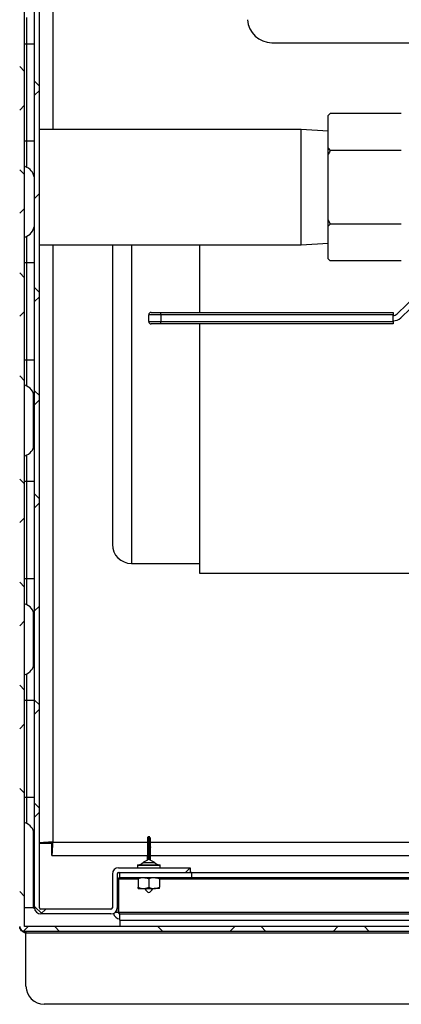
# Model space of a CAD drawing. Units: inches. Extents: x 0.1 to 16.9, y 0 to 10.9.
# Drawn here: x 7 to 7.7, y 7.3 to 9 of the extents above; entities that cross this region are included whole.
import ezdxf

# ---------------------------------------------------------------- set-up
doc = ezdxf.new("R2010")
doc.units = ezdxf.units.IN
doc.header["$MEASUREMENT"] = 0

msp = doc.modelspace()

# ---------------------------------------------------------------- hatches: boundary and pattern name
at = {"linetype": 'Continuous', "lineweight": 18}
h = msp.add_hatch(dxfattribs=at)
h.set_pattern_fill('ANSI38', angle=90, style=0)
edge = h.paths.add_edge_path(flags=0)
edge.add_arc((7.0422385, 9.4986613), 0.0083333, 90, 180)
edge.add_line((7.0339052, 9.4986613), (7.0339052, 9.4962447))
edge.add_line((7.0339052, 9.4962447), (7.0339052, 7.404578))
edge.add_line((7.0339052, 7.404578), (7.0339052, 7.4021613))
edge.add_arc((7.0422385, 7.4021613), 0.0083333, 180, 270)
edge.add_line((7.0422385, 7.393828), (7.0446552, 7.393828))
edge.add_line((7.0446552, 7.393828), (10.0714826, 7.393828))
edge.add_line((10.0714826, 7.393828), (10.0720719, 7.393828))
edge.add_arc((10.0720719, 7.4021613), 0.0083333, 270, 360)
edge.add_line((10.0804052, 7.4021613), (10.0804052, 7.4027506))
edge.add_line((10.0804052, 7.4027506), (10.0804052, 9.4980721))
edge.add_line((10.0804052, 9.4980721), (10.0804052, 9.4986613))
edge.add_arc((10.0720719, 9.4986613), 0.0083333, 0, 90)
edge.add_line((10.0720719, 9.5069947), (10.0714826, 9.5069947))
edge.add_line((10.0714826, 9.5069947), (9.7394168, 9.5069947))
edge.add_line((9.7394168, 9.5069947), (9.7394168, 9.4986613))
edge.add_line((9.7394168, 9.4986613), (10.0714826, 9.4986613))
edge.add_line((10.0714826, 9.4986613), (10.0720719, 9.4986613))
edge.add_line((10.0720719, 9.4986613), (10.0720719, 9.4980721))
edge.add_line((10.0720719, 9.4980721), (10.0720719, 7.4027506))
edge.add_line((10.0720719, 7.4027506), (10.0720719, 7.4021613))
edge.add_line((10.0720719, 7.4021613), (10.0714826, 7.4021613))
edge.add_line((10.0714826, 7.4021613), (7.0446552, 7.4021613))
edge.add_line((7.0446552, 7.4021613), (7.0422385, 7.4021613))
edge.add_line((7.0422385, 7.4021613), (7.0422385, 7.404578))
edge.add_line((7.0422385, 7.404578), (7.0422385, 9.4962447))
edge.add_line((7.0422385, 9.4962447), (7.0422385, 9.4986613))
edge.add_line((7.0422385, 9.4986613), (7.0446552, 9.4986613))
edge.add_line((7.0446552, 9.4986613), (7.3748936, 9.4986613))
edge.add_line((7.3748936, 9.4986613), (7.3748936, 9.5069947))
edge.add_line((7.3748936, 9.5069947), (7.0446552, 9.5069947))
edge.add_line((7.0446552, 9.5069947), (7.0422385, 9.5069947))
h = msp.add_hatch(dxfattribs=at)
h.set_pattern_fill('ANSI38', style=0)
edge = h.paths.add_edge_path(flags=0)
edge.add_line((7.2033219, 7.4944947), (7.3259052, 7.4944947))
edge.add_line((7.3259052, 7.4944947), (7.3259052, 7.502828))
edge.add_line((7.3259052, 7.502828), (7.2033219, 7.502828))
edge.add_arc((7.2033219, 7.492078), 0.01075, 90, 180)
edge.add_line((7.1925719, 7.492078), (7.1925719, 7.4344113))
edge.add_arc((7.1901552, 7.4344113), 0.0024167, 270, 360, ccw=False)
edge.add_line((7.1901552, 7.4319947), (7.0699885, 7.4319947))
edge.add_arc((7.0699885, 7.4344113), 0.0024167, 180, 270, ccw=False)
edge.add_line((7.0675719, 7.4344113), (7.0675719, 9.479578))
edge.add_arc((7.0699885, 9.479578), 0.0024167, 90, 180, ccw=False)
edge.add_line((7.0699885, 9.4819947), (7.3696778, 9.4819947))
edge.add_line((7.3696778, 9.4819947), (7.3696778, 9.490328))
edge.add_line((7.3696778, 9.490328), (7.0699885, 9.490328))
edge.add_arc((7.0699885, 9.479578), 0.01075, 90, 180)
edge.add_line((7.0592385, 9.479578), (7.0592385, 7.4344113))
edge.add_arc((7.0699885, 7.4344113), 0.01075, 180, 270)
edge.add_line((7.0699885, 7.4236613), (7.1901552, 7.4236613))
edge.add_arc((7.1901552, 7.4344113), 0.01075, 270, 360)
edge.add_line((7.2009052, 7.4344113), (7.2009052, 7.492078))
edge.add_arc((7.2033219, 7.492078), 0.0024167, 90, 180, ccw=False)

# ---------------------------------------------------------------- linework, layer by layer
at = {"color": 7, "linetype": 'Continuous', "lineweight": 25}
for p, q in [((7.0422385, 7.404578), (7.0422385, 9.4962447)), ((7.0592385, 7.4344113), (7.0592385, 9.479578)), ((7.0675719, 7.4344113), (7.0675719, 9.479578)), ((7.0461433, 8.915328), (7.0461433, 8.9605034)), ((7.0461433, 8.915328), (7.0592385, 8.915328)), ((7.0461433, 8.7486613), (7.0461433, 8.915328)), ((7.4658219, 8.917078), (8.2991552, 8.917078)), ((7.5657839, 8.79579), (7.5623635, 8.7923697)), ((7.5657839, 8.79579), (7.5623635, 8.7922134)), ((7.6873635, 8.79579), (7.5657839, 8.79579)), ((7.5623635, 8.7922134), (7.5623635, 8.7923697)), ((7.5623635, 8.736219), (7.5623635, 8.7922134)), ((7.5158469, 8.768453), (7.0675719, 8.768453)), ((7.5623635, 8.7656079), (7.5158469, 8.768453)), ((7.5158469, 8.5705363), (7.5158469, 8.768453)), ((7.0461433, 8.7486613), (7.0592385, 8.7486613)), ((7.0461433, 8.7034859), (7.0461433, 8.7486613)), ((7.5623635, 8.736219), (7.5657839, 8.7326424)), ((7.5623635, 8.7254891), (7.5623635, 8.736219)), ((7.6873635, 8.7326424), (7.5657839, 8.7326424)), ((7.5623635, 8.6135003), (7.5623635, 8.7254891)), ((7.0461433, 8.7034859), (7.0422385, 8.7055542)), ((7.5623635, 8.6135003), (7.5657839, 8.606347)), ((7.5623635, 8.6027704), (7.5623635, 8.6135003)), ((7.5657839, 8.606347), (7.5623635, 8.6027704)), ((7.5623635, 8.5467759), (7.5623635, 8.6027704)), ((7.6873635, 8.606347), (7.5657839, 8.606347)), ((7.0422385, 8.5834351), (7.0461433, 8.5855034)), ((7.0461433, 8.540328), (7.0461433, 8.5855034)), ((7.0675719, 8.5705363), (7.5158469, 8.5705363)), ((7.3416344, 8.5705363), (7.3416344, 8.454828)), ((7.5158469, 8.5705363), (7.5623635, 8.5733814)), ((7.0461433, 8.540328), (7.0592385, 8.540328)), ((7.0461433, 8.3736613), (7.0461433, 8.540328)), ((7.5623635, 8.5467759), (7.5657839, 8.5431993)), ((7.5623635, 8.5466197), (7.5623635, 8.5467759)), ((7.5623635, 8.5466197), (7.5657839, 8.5431993)), ((7.6873635, 8.5431993), (7.5657839, 8.5431993)), ((7.7135298, 8.4841546), (7.6803279, 8.4522808)), ((7.6866761, 8.4456681), (7.719878, 8.4775419)), ((7.2757802, 8.4506613), (7.2549469, 8.4506613)), ((7.2549469, 8.4391613), (7.2549469, 8.4506613)), ((7.2549469, 8.4391613), (7.2757802, 8.4391613)), ((7.2591135, 8.454828), (7.2757802, 8.454828)), ((7.2757802, 8.4506613), (7.2757802, 8.454828)), ((7.2757802, 8.454828), (7.6734026, 8.454828)), ((7.2757802, 8.4506613), (7.2757802, 8.4391613)), ((7.6734026, 8.4506613), (7.2757802, 8.4506613)), ((7.2757802, 8.4349947), (7.2757802, 8.4391613)), ((7.2757802, 8.4391613), (7.6734026, 8.4391613)), ((7.6734026, 8.454828), (7.6734026, 8.4506613)), ((7.6734026, 8.4391613), (7.6734026, 8.4506613)), ((7.6734026, 8.4391613), (7.6734026, 8.4349947)), ((7.2757802, 8.4349947), (7.2591135, 8.4349947)), ((7.6734026, 8.4349947), (7.2757802, 8.4349947)), ((7.3416344, 8.4349947), (7.3416344, 8.0080363)), ((7.0461433, 8.3736613), (7.0592385, 8.3736613)), ((7.0461433, 8.3284859), (7.0461433, 8.3736613)), ((7.0461433, 8.3284859), (7.0422385, 8.3305542)), ((7.0422385, 8.2084351), (7.0461433, 8.2105034)), ((7.0461433, 8.165328), (7.0461433, 8.2105034)), ((7.0461433, 7.9986613), (7.0461433, 8.165328)), ((7.0461433, 8.165328), (7.0592385, 8.165328)), ((7.2253844, 8.0244426), (7.3416344, 8.0244426)), ((7.3416344, 8.0080363), (7.9403187, 8.0080363)), ((7.0461433, 7.9986613), (7.0592385, 7.9986613)), ((7.0461433, 7.9534859), (7.0461433, 7.9986613)), ((7.0461433, 7.9534859), (7.0422385, 7.9555542)), ((7.0422385, 7.8334351), (7.0461433, 7.8355034)), ((7.0461433, 7.790328), (7.0461433, 7.8355034)), ((7.0461433, 7.790328), (7.0592385, 7.790328)), ((7.0461433, 7.6236613), (7.0461433, 7.790328)), ((7.0461433, 7.6236613), (7.0592385, 7.6236613)), ((7.0461433, 7.5784859), (7.0461433, 7.6236613)), ((7.0461433, 7.5784859), (7.0422385, 7.5805542)), ((7.0675719, 7.5450839), (7.0884052, 7.5450839)), ((7.0889945, 7.5236613), (7.0889945, 7.5444947)), ((7.2561133, 7.5561613), (7.2540304, 7.5561613)), ((7.0889945, 7.5236613), (7.2527765, 7.5236613)), ((7.2531227, 7.5170919), (7.2528552, 7.5170919)), ((7.2562682, 7.5170919), (7.2541853, 7.5170919)), ((7.2563457, 7.5229876), (7.2542628, 7.5229876)), ((7.2573672, 7.5236613), (9.8310635, 7.5236613)), ((7.2033219, 7.502828), (7.3259052, 7.502828)), ((7.2033219, 7.4944947), (7.3259052, 7.4944947)), ((7.2054052, 7.4861613), (7.2054052, 7.4944947)), ((7.2354885, 7.5069027), (7.2354885, 7.502828)), ((7.2746552, 7.502828), (7.2746552, 7.5069027)), ((7.3259052, 7.502828), (7.3259052, 7.4944947)), ((7.3259052, 7.4944947), (7.3279885, 7.4944947)), ((7.3279885, 7.4944947), (7.3279885, 7.4861613)), ((7.3285778, 7.4944947), (7.3279885, 7.4944947)), ((7.3285778, 7.4861613), (7.3285778, 7.4944947)), ((7.3285778, 7.4944947), (9.7648993, 7.4944947)), ((7.1925719, 7.492078), (7.1925719, 7.4344113)), ((7.2009052, 7.492078), (7.2009052, 7.4344113)), ((7.2029885, 7.426078), (7.2029885, 7.4837447)), ((7.2035778, 7.426078), (7.2035778, 7.4837447)), ((7.2054052, 7.4861613), (7.3279885, 7.4861613)), ((7.2368427, 7.484078), (7.2368427, 7.4694113)), ((7.2550719, 7.484078), (7.2550719, 7.4694113)), ((7.273301, 7.484078), (7.273301, 7.4694113)), ((7.3285778, 7.4861613), (7.3279885, 7.4861613)), ((7.3285778, 7.4861613), (9.7648993, 7.4861613)), ((7.2368427, 7.467328), (7.2459573, 7.467328)), ((7.2459573, 7.467328), (7.2641864, 7.467328)), ((7.273301, 7.467328), (7.2641864, 7.467328)), ((7.0568219, 7.4344113), (7.0422385, 7.4344113)), ((7.0568219, 7.4344113), (7.0592385, 7.4344113)), ((7.1901552, 7.4319947), (7.0699885, 7.4319947)), ((7.1901552, 7.4236613), (7.0699885, 7.4236613)), ((9.8898993, 7.426078), (7.2035778, 7.426078)), ((7.2035778, 7.426078), (7.2037741, 7.42431)), ((7.2054052, 7.4236613), (9.8880719, 7.4236613)), ((7.2054052, 7.4236613), (7.2054052, 7.4233862)), ((7.2054052, 7.4129113), (7.2054052, 7.4233862)), ((7.2054052, 7.4129113), (7.2054052, 7.4021613)), ((7.2054052, 7.4129113), (9.8880719, 7.4129113)), ((7.0422385, 7.4021613), (7.0422385, 7.404578)), ((7.0446552, 7.4021613), (7.0422385, 7.4021613)), ((7.0446552, 7.393828), (7.0422385, 7.393828)), ((7.0422385, 7.393828), (7.0422385, 7.3914113)), ((10.0714826, 7.4021613), (7.0446552, 7.4021613)), ((10.0714826, 7.393828), (7.0446552, 7.393828)), ((7.0446552, 7.393828), (7.0446552, 7.3914113)), ((7.0446552, 7.3914113), (7.0422385, 7.3914113)), ((7.0446552, 7.3914113), (10.0714826, 7.3914113)), ((7.0446552, 7.300078), (7.0446552, 7.3914113)), ((10.0402326, 7.268828), (7.0759052, 7.268828))]:
    msp.add_line(p, q, dxfattribs=at)
at = {"color": 8, "linetype": 'Continuous', "lineweight": 25}
for p, q in [((7.0908219, 9.4587447), (7.0908219, 8.768453)), ((7.0422385, 8.915328), (7.0461433, 8.915328)), ((7.0422385, 8.7486613), (7.0461433, 8.7486613)), ((7.0908219, 8.5705363), (7.0908219, 7.5469113)), ((7.2253844, 8.5705363), (7.2253844, 8.0244426)), ((7.0422385, 8.540328), (7.0461433, 8.540328)), ((7.0422385, 8.3736613), (7.0461433, 8.3736613)), ((7.0568219, 8.3180238), (7.0568219, 8.2209656)), ((7.0422385, 8.165328), (7.0461433, 8.165328)), ((7.0422385, 7.9986613), (7.0461433, 7.9986613)), ((7.0568219, 7.9430238), (7.0568219, 7.8459656)), ((7.0422385, 7.790328), (7.0461433, 7.790328)), ((7.0422385, 7.6236613), (7.0461433, 7.6236613)), ((7.0568219, 7.5680238), (7.0568219, 7.4344113)), ((7.0908219, 7.5469113), (7.2526114, 7.5469113)), ((7.2575323, 7.5469113), (9.8271385, 7.5469113)), ((7.2354926, 7.5069027), (7.2354885, 7.5069027)), ((7.2746552, 7.5069027), (7.2354926, 7.5069027)), ((7.2364563, 7.5079417), (7.2736874, 7.5079417)), ((7.2029885, 7.4837447), (7.2009052, 7.4837447)), ((7.2035778, 7.4837447), (7.2368427, 7.4837447)), ((7.273301, 7.4837447), (9.820176, 7.4837447)), ((7.2029885, 7.426078), (7.1969462, 7.426078))]:
    msp.add_line(p, q, dxfattribs=at)
at = {"color": 7, "linetype": 'Continuous', "lineweight": 25, "flags": 128}
msp.add_lwpolyline([(7.2054052, 7.4944947), (7.203308, 7.4942881), (7.2016405, 7.4938139)], dxfattribs=at)
at = {"color": 7, "linetype": 'Continuous', "lineweight": 25}
for centre, radius, start, end in [((7.4658219, 8.9587447), 0.0416667, 182.9690505, 270), ((7.0363219, 8.6827806), 0.0229167, 0, 64.6230665), ((7.0363219, 8.6062088), 0.0229167, 295.3769335, 0), ((7.2591135, 8.4506613), 0.0041667, 90, 180), ((7.2591135, 8.4391613), 0.0041667, 180, 270), ((7.6734026, 8.4594947), 0.01, 270, 313.8308607), ((7.6734026, 8.4594947), 0.0191667, 270, 313.8308607), ((7.0363219, 8.3077806), 0.0229167, 0, 64.6230665), ((7.0363219, 8.2312088), 0.0229167, 295.3769335, 0), ((7.2253844, 8.0572551), 0.0328125, 180, 270), ((7.0363219, 7.9327806), 0.0229167, 0, 64.6230665), ((7.0363219, 7.8562088), 0.0229167, 295.3769335, 0), ((7.0363219, 7.5577806), 0.0229167, 0, 64.6230665), ((7.2354885, 7.5215585), 0.0136511, 274.0654875, 315.0609046), ((7.0607603, 7.5179923), 0.192097, 359.7314383, 1.7737558), ((7.4452176, 7.5179923), 0.192097, 178.2262442, 180.2685617), ((7.2542208, 7.5239965), 0.0010099, 183.31041, 272.3789088), ((7.4196064, 7.5178672), 0.1654229, 178.2262442, 180.2685617), ((7.4216893, 7.5178672), 0.1654229, 178.2262442, 180.2685617), ((7.2563905, 7.5239752), 0.0009886, 267.3984927, 357.8582322), ((7.4493834, 7.5179923), 0.192097, 178.2262442, 180.2685617), ((7.2746552, 7.5215585), 0.0136511, 224.8610973, 265.9345125), ((7.2033219, 7.492078), 0.01075, 90, 180), ((7.2033219, 7.492078), 0.0024167, 90, 180), ((7.2365302, 7.5069027), 0.0010417, 94.0654875, 180), ((7.2736135, 7.5069027), 0.0010417, 0, 85.9345125), ((7.2054052, 7.4837447), 0.0024167, 90, 180), ((7.0699885, 7.4344113), 0.01075, 180, 270), ((7.0699885, 7.4344113), 0.0024167, 180, 270), ((7.1901552, 7.4344113), 0.01075, 270, 0), ((7.1901552, 7.4344113), 0.0024167, 270, 0), ((7.2054052, 7.426078), 0.01075, 187.4159849, 270), ((7.2054052, 7.426078), 0.0024167, 180, 270), ((7.0422385, 7.4021613), 0.0083333, 180, 270), ((7.0759052, 7.300078), 0.03125, 180, 270)]:
    msp.add_arc(centre, radius, start, end, dxfattribs=at)
for points, knots in [([(7.5657839, 8.7326424), (7.5647747, 8.7305869), (7.5636098, 8.7282142), (7.5625105, 8.7258106), (7.5623635, 8.7254891)], [0, 0, 0, 0, 0.866259396, 1, 1, 1, 1]), ([(7.1925719, 8.5705363), (7.1925719, 8.5702251), (7.1925719, 8.5651178), (7.1925719, 8.5528644), (7.1925719, 8.533771), (7.1925719, 8.5122901), (7.1925719, 8.4891316), (7.1925719, 8.4646058), (7.1925719, 8.4391671), (7.1925719, 8.4132402), (7.1925719, 8.3873753), (7.1925719, 8.3616784), (7.1925719, 8.3446669), (7.1925719, 8.3361613)], [0, 0, 0, 0, 0.006688653, 0.109755855, 0.213374203, 0.31699255, 0.420059752, 0.522042045, 0.622439081, 0.720797458, 0.81672093, 0.908362045, 1, 1, 1, 1]), ([(7.1925719, 8.3361613), (7.1925719, 8.3276555), (7.1925719, 8.310644), (7.1925719, 8.2849472), (7.1925719, 8.2590825), (7.1925719, 8.2331558), (7.1925719, 8.207716), (7.1925719, 8.1831943), (7.1925719, 8.1600202), (7.1925719, 8.1385982), (7.1925719, 8.1192852), (7.1925719, 8.1023717), (7.1925719, 8.0880653), (7.1925719, 8.0764909), (7.1925719, 8.0676616), (7.1925719, 8.0616208), (7.1925719, 8.0579334), (7.1925719, 8.0574863), (7.1925719, 8.0572628)], [0, 0, 0, 0, 0.058249484, 0.116497, 0.177468475, 0.239987639, 0.303802628, 0.368625248, 0.434137465, 0.500000004, 0.565862543, 0.63137476, 0.69619738, 0.760012369, 0.822531533, 0.883503008, 0.941753504, 1, 1, 1, 1]), ([(7.0908219, 7.5469113), (7.0892867, 7.5468345), (7.0877772, 7.546759), (7.0855499, 7.5466454), (7.0848137, 7.5466074), (7.0833539, 7.5465311), (7.0826283, 7.5464926), (7.0805174, 7.5463783), (7.0791825, 7.5463029), (7.0766563, 7.546151), (7.0754599, 7.5460739), (7.0733152, 7.5459222), (7.0723528, 7.5458468), (7.071078, 7.5457321), (7.0706819, 7.5456937), (7.069964, 7.5456175), (7.0696397, 7.5455797), (7.0687692, 7.5454661), (7.0683227, 7.54539), (7.0677224, 7.5452367), (7.0675719, 7.5451607), (7.0675719, 7.5450839)], [0, 0, 0, 0, 0.125, 0.125, 0.1875, 0.1875, 0.25, 0.25, 0.375, 0.375, 0.5, 0.5, 0.625, 0.625, 0.6875, 0.6875, 0.75, 0.75, 0.875, 0.875, 1, 1, 1, 1]), ([(7.0908219, 7.5469113), (7.0901892, 7.5466068), (7.0895604, 7.5463022), (7.0886657, 7.5456931), (7.0884052, 7.5453885), (7.0884052, 7.5450839)], [0, 0, 0, 0, 0.5, 0.5, 1, 1, 1, 1]), ([(7.0889945, 7.5236613), (7.0890713, 7.5236613), (7.0891468, 7.5238119), (7.0892604, 7.5242543), (7.0892984, 7.5244381), (7.0893747, 7.5248802), (7.0894132, 7.5251396), (7.0895275, 7.526014), (7.0896029, 7.5267274), (7.0897548, 7.5284126), (7.0898319, 7.5293936), (7.0899836, 7.5315368), (7.090059, 7.5327061), (7.0901737, 7.5346099), (7.0902121, 7.5352699), (7.0902882, 7.5366113), (7.0903261, 7.5372961), (7.0904397, 7.5393926), (7.0905158, 7.5408536), (7.0906691, 7.5438577), (7.0907451, 7.5453762), (7.0908219, 7.5469113)], [0, 0, 0, 0, 0.125, 0.125, 0.1875, 0.1875, 0.25, 0.25, 0.375, 0.375, 0.5, 0.5, 0.625, 0.625, 0.6875, 0.6875, 0.75, 0.75, 0.875, 0.875, 1, 1, 1, 1]), ([(7.0889945, 7.5444947), (7.089299, 7.5444947), (7.0896036, 7.5447551), (7.0902127, 7.5456499), (7.0905173, 7.5462787), (7.0908219, 7.5469113)], [0, 0, 0, 0, 0.5, 0.5, 1, 1, 1, 1]), ([(7.2532127, 7.5239382), (7.2532365, 7.5245349), (7.2532973, 7.5260554), (7.2533706, 7.5294173), (7.2534207, 7.5338027), (7.2534387, 7.5384321), (7.2534197, 7.5433063), (7.2533604, 7.5479938), (7.2532501, 7.5524453), (7.2530938, 7.5551246), (7.2529692, 7.5552426), (7.2528539, 7.5544827), (7.2527497, 7.5529373), (7.2526382, 7.5490365), (7.2525742, 7.5448043), (7.2525435, 7.5404778), (7.2525447, 7.5358469), (7.2525819, 7.5312047), (7.2526553, 7.5268753), (7.2527267, 7.5249688), (7.2527653, 7.5239382)], [0, 0, 0, 0, 0.040052897, 0.102056218, 0.146509119, 0.191225283, 0.242489663, 0.293465326, 0.356219378, 0.452662194, 0.535439637, 0.540462556, 0.627102108, 0.695307873, 0.741793749, 0.785435848, 0.832416741, 0.87924444, 0.934725224, 1, 1, 1, 1]), ([(7.2539803, 7.5561377), (7.2538645, 7.5561303), (7.2536253, 7.5561151), (7.2534543, 7.5559875), (7.2533661, 7.5559217)], [0, 0, 0, 0, 0.484565117, 1, 1, 1, 1]), ([(7.2567653, 7.5559174), (7.2567301, 7.5559499), (7.2566095, 7.5560611), (7.256344, 7.5561703), (7.2561463, 7.5561458), (7.2560916, 7.556139)], [0, 0, 0, 0, 0.229977876, 0.787382557, 1, 1, 1, 1]), ([(7.2571654, 7.554841), (7.2571856, 7.5549257), (7.2572092, 7.5550244), (7.2572898, 7.554461), (7.2573941, 7.552945), (7.2575056, 7.5490353), (7.2575695, 7.5448046), (7.2576003, 7.5404777), (7.2575991, 7.535847), (7.2575619, 7.5312047), (7.2574884, 7.5268753), (7.2574171, 7.5249688), (7.2573785, 7.5239382)], [0, 0, 0, 0, 0.061155138, 0.071306117, 0.246398751, 0.384237959, 0.478182748, 0.566380458, 0.661325646, 0.755961237, 0.868084123, 1, 1, 1, 1]), ([(7.252857, 7.5170919), (7.2528641, 7.5167668), (7.2528735, 7.5163361), (7.2523162, 7.5156727), (7.2513613, 7.5149289), (7.248612, 7.5138926), (7.2464819, 7.5126732), (7.2451412, 7.5119057)], [0, 0, 0, 0, 0.2487012197, 0.3295444816, 0.3928915685, 0.6178825294, 1, 1, 1, 1]), ([(7.2650026, 7.5119057), (7.2636618, 7.5126732), (7.2615317, 7.5138926), (7.2587821, 7.5149291), (7.2578273, 7.5156728), (7.2572702, 7.5163362), (7.2572796, 7.5167668), (7.2572868, 7.5170919)], [0, 0, 0, 0, 0.382155343, 0.607133611, 0.670468444, 0.751301301, 1, 1, 1, 1]), ([(7.2059945, 7.4861613), (7.2057733, 7.4861176), (7.2053465, 7.4860331), (7.204715, 7.4854119), (7.20413, 7.4846131), (7.2037514, 7.4840177), (7.2035778, 7.4837447)], [0, 0, 0, 0, 0.274281362, 0.529249723, 0.784165077, 1, 1, 1, 1]), ([(7.2038373, 7.4855412), (7.2038283, 7.4854822), (7.2037415, 7.4849111), (7.2036552, 7.4842962), (7.2035778, 7.4837447)], [0, 0, 0, 0, 0.10327393, 1, 1, 1, 1]), ([(7.2368427, 7.484078), (7.2396412, 7.4850678), (7.2426437, 7.4861298), (7.2457465, 7.4861593), (7.2459573, 7.4861613)], [0, 0, 0, 0, 0.932064468, 1, 1, 1, 1]), ([(7.2368427, 7.4861613), (7.2368427, 7.4861455), (7.2368427, 7.4860619), (7.2368427, 7.484966), (7.2368427, 7.484078)], [0, 0, 0, 0, 0.189663751, 1, 1, 1, 1]), ([(7.2459573, 7.4861613), (7.2486706, 7.4858343), (7.2517813, 7.4854593), (7.2546991, 7.4842345), (7.2550719, 7.484078)], [0, 0, 0, 0, 0.8722284688, 1, 1, 1, 1]), ([(7.2550719, 7.484078), (7.2578704, 7.4850678), (7.2608729, 7.4861298), (7.2639757, 7.4861593), (7.2641864, 7.4861613)], [0, 0, 0, 0, 0.932064468, 1, 1, 1, 1]), ([(7.2641864, 7.4861613), (7.2668997, 7.4858343), (7.2700105, 7.4854593), (7.2729282, 7.4842345), (7.273301, 7.484078)], [0, 0, 0, 0, 0.8722284688, 1, 1, 1, 1]), ([(7.273301, 7.4861613), (7.273301, 7.4861455), (7.273301, 7.4860619), (7.273301, 7.484966), (7.273301, 7.484078)], [0, 0, 0, 0, 0.189663751, 1, 1, 1, 1]), ([(7.2368427, 7.4694113), (7.2396412, 7.4684215), (7.2426437, 7.4673595), (7.2457465, 7.46733), (7.2459573, 7.467328)], [0, 0, 0, 0, 0.932064468, 1, 1, 1, 1]), ([(7.2368427, 7.467328), (7.2368427, 7.4673439), (7.2368427, 7.4674274), (7.2368427, 7.4685233), (7.2368427, 7.4694113)], [0, 0, 0, 0, 0.189663751, 1, 1, 1, 1]), ([(7.2459573, 7.467328), (7.2486706, 7.4676551), (7.2517813, 7.46803), (7.2546991, 7.4692548), (7.2550719, 7.4694113)], [0, 0, 0, 0, 0.872228469, 1, 1, 1, 1]), ([(7.2550719, 7.4694113), (7.2578704, 7.4684215), (7.2608729, 7.4673595), (7.2639757, 7.46733), (7.2641864, 7.467328)], [0, 0, 0, 0, 0.932064468, 1, 1, 1, 1]), ([(7.2641864, 7.467328), (7.2668997, 7.4676551), (7.2700105, 7.46803), (7.2729282, 7.4692548), (7.273301, 7.4694113)], [0, 0, 0, 0, 0.872228469, 1, 1, 1, 1]), ([(7.273301, 7.467328), (7.273301, 7.4673439), (7.273301, 7.4674274), (7.273301, 7.4685233), (7.273301, 7.4694113)], [0, 0, 0, 0, 0.189663751, 1, 1, 1, 1]), ([(7.0422385, 7.3914113), (7.0422288, 7.3914166), (7.0419003, 7.3915935), (7.0412531, 7.3919422), (7.0399957, 7.392651), (7.0379505, 7.3939505), (7.0357104, 7.3961084), (7.0341639, 7.3990589), (7.0339884, 7.4009766), (7.0339052, 7.4018862)], [0, 0, 0, 0, 0.002343104, 0.079314773, 0.156251023, 0.309139839, 0.593757515, 0.807327542, 1, 1, 1, 1])]:
    msp.add_open_spline(points, degree=3, knots=knots, dxfattribs=at)
at = {"color": 8, "linetype": 'Continuous', "lineweight": 25}
for points, knots in [([(7.2540296, 7.5558194), (7.2540627, 7.5558752), (7.254163, 7.5560444), (7.2543024, 7.5533029), (7.2544182, 7.5486889), (7.2544814, 7.5436751), (7.2545017, 7.5384352), (7.2544824, 7.5334546), (7.2544291, 7.5287604), (7.2543558, 7.5254672), (7.2542937, 7.5236916), (7.2542683, 7.5231139), (7.2542628, 7.5229876)], [0, 0, 0, 0, 0.093296667, 0.283208491, 0.408220064, 0.511150857, 0.615773593, 0.707044066, 0.796955821, 0.920742818, 0.982674904, 1, 1, 1, 1]), ([(7.2563457, 7.5229876), (7.2563861, 7.5240688), (7.2564613, 7.5260805), (7.256539, 7.5306747), (7.2565788, 7.5356512), (7.2565801, 7.5406409), (7.2565471, 7.5452843), (7.2564793, 7.5497949), (7.2563623, 7.5538071), (7.2562298, 7.5561298), (7.2561415, 7.555894), (7.2561134, 7.555819)], [0, 0, 0, 0, 0.129422324, 0.240811037, 0.336020888, 0.432105156, 0.520933623, 0.614520515, 0.750092412, 0.920589419, 1, 1, 1, 1]), ([(7.2451755, 7.5119057), (7.2451643, 7.5119057), (7.2449164, 7.5119057), (7.2458469, 7.5119057), (7.2479858, 7.5119057), (7.2513724, 7.5119057), (7.2552751, 7.5119057), (7.2591667, 7.5119057), (7.2624025, 7.5119057), (7.2646318, 7.5119057), (7.2648775, 7.5119057), (7.2650004, 7.5119057)], [0, 0, 0, 0, 0.005894718, 0.130157878, 0.254421039, 0.378684199, 0.502947359, 0.627210519, 0.75147368, 0.87573684, 1, 1, 1, 1])]:
    msp.add_open_spline(points, degree=3, knots=knots, dxfattribs=at)
at = {"color": 7, "linetype": 'Continuous', "lineweight": 25}
for points in [[(7.2541853, 7.5170919), (7.2540485, 7.5170919), (7.2537749, 7.5170919), (7.2534258, 7.5170919), (7.253178, 7.5170919), (7.2531412, 7.5170919), (7.2531227, 7.5170919)], [(7.2572885, 7.5170919), (7.2572757, 7.5170919), (7.2572499, 7.5170919), (7.257016, 7.5170919), (7.2566767, 7.5170919), (7.2564044, 7.5170919), (7.2562682, 7.5170919)], [(7.2480719, 7.467328), (7.2504052, 7.463828), (7.2550719, 7.456828), (7.2597385, 7.463828), (7.2620719, 7.467328)], [(7.2035778, 7.426078), (7.2037301, 7.4257613), (7.2040346, 7.425128), (7.2044915, 7.4243292), (7.2049483, 7.4237703), (7.2052529, 7.4236977), (7.2054052, 7.4236613)]]:
    msp.add_open_spline(points, degree=3, dxfattribs=at)

doc.saveas('drawing.dxf')
